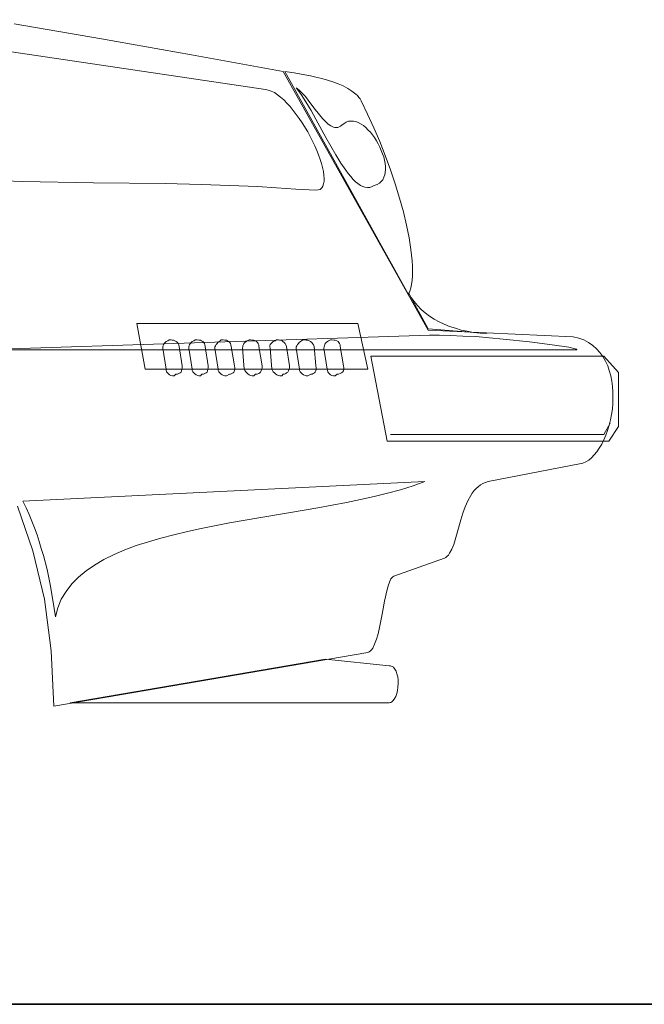
# Model space of a CAD drawing. Units: inches. Extents: x 12865 to 20282, y 853 to 14514.
# Drawn here: x 14839 to 14895, y 8572 to 8660 of the extents above; entities that cross this region are included whole.
import ezdxf

# ---------------------------------------------------------------- set-up
doc = ezdxf.new("R2010")
doc.units = ezdxf.units.IN
doc.header["$MEASUREMENT"] = 0
doc.layers.add('a_MUEBLE', color=3, linetype='Continuous', lineweight=5)
doc.layers.add('a_TEXTO', color=7, linetype='Continuous', lineweight=0)

# ---------------------------------------------------------------- blocks, each defined once
blk = doc.blocks.new('ca_auto051')
at = {"layer": 'a_MUEBLE', "lineweight": 0}
for points in [[(275.564, 87.654), (283.38, 86.328), (291.413, 84.895), (299.634, 83.408), (312.589, 60.257), (325.544, 59.662), (326.058, 59.554), (326.517, 59.391), (326.923, 59.175), (327.302, 58.905), (327.653, 58.607), (327.951, 58.283), (328.221, 57.904), (328.438, 57.498), (328.654, 57.093), (328.789, 56.66), (328.925, 56.173), (329.006, 55.713), (329.087, 55.226), (329.114, 54.74), (329.114, 54.226), (329.114, 53.712), (329.06, 53.225), (328.979, 52.738), (328.897, 52.251), (328.762, 51.765), (328.627, 51.305), (328.492, 50.872), (328.302, 50.466), (328.113, 50.088), (327.897, 49.709), (327.68, 49.385), (327.437, 49.114), (327.194, 48.844), (326.95, 48.654), (326.68, 48.492), (326.409, 48.384), (326.112, 48.33), (317.971, 46.734), (317.728, 46.653), (317.484, 46.545), (317.268, 46.437), (317.052, 46.274), (316.889, 46.112), (316.7, 45.923), (316.538, 45.706), (316.403, 45.49), (316.132, 45.003), (315.889, 44.462), (315.699, 43.894), (315.51, 43.299), (315.186, 42.137), (314.888, 41.109), (314.699, 40.676), (314.509, 40.324), (314.401, 40.162), (314.293, 40.054), (314.158, 39.946), (314.05, 39.892), (309.533, 38.269), (309.425, 38.215), (309.344, 38.134), (309.263, 38.026), (309.181, 37.89), (309.046, 37.512), (308.911, 37.079), (308.695, 36.051), (308.478, 34.861), (308.37, 34.266), (308.235, 33.671), (308.127, 33.13), (307.964, 32.644), (307.802, 32.184), (307.64, 31.832), (307.532, 31.697), (307.424, 31.589), (307.315, 31.508), (307.207, 31.454), (279.107, 26.64), (278.891, 31.589), (278.269, 36.214), (277.241, 40.541), (275.862, 44.544)], [(275.564, 87.654), (283.38, 86.328), (291.413, 84.895), (299.634, 83.408), (312.589, 60.257), (325.544, 59.662), (326.058, 59.554), (326.517, 59.391), (326.923, 59.175), (327.302, 58.905), (327.653, 58.607), (327.951, 58.283), (328.221, 57.904), (328.438, 57.498), (328.654, 57.093), (328.789, 56.66), (328.925, 56.173), (329.006, 55.713), (329.087, 55.226), (329.114, 54.74), (329.114, 54.226), (329.114, 53.712), (329.06, 53.225), (328.979, 52.738), (328.897, 52.251), (328.762, 51.765), (328.627, 51.305), (328.492, 50.872), (328.302, 50.466), (328.113, 50.088), (327.897, 49.709), (327.68, 49.385), (327.437, 49.114), (327.194, 48.844), (326.95, 48.654), (326.68, 48.492), (326.409, 48.384), (326.112, 48.33), (317.971, 46.734), (317.728, 46.653), (317.484, 46.545), (317.268, 46.437), (317.052, 46.274), (316.889, 46.112), (316.7, 45.923), (316.538, 45.706), (316.403, 45.49), (316.132, 45.003), (315.889, 44.462), (315.699, 43.894), (315.51, 43.299), (315.186, 42.137), (314.888, 41.109), (314.699, 40.676), (314.509, 40.324), (314.401, 40.162), (314.293, 40.054), (314.158, 39.946), (314.05, 39.892), (309.533, 38.269), (309.425, 38.215), (309.344, 38.134), (309.263, 38.026), (309.181, 37.89), (309.046, 37.512), (308.911, 37.079), (308.695, 36.051), (308.478, 34.861), (308.37, 34.266), (308.235, 33.671), (308.127, 33.13), (307.964, 32.644), (307.802, 32.184), (307.64, 31.832), (307.532, 31.697), (307.424, 31.589), (307.315, 31.508), (307.207, 31.454), (279.107, 26.64), (278.891, 31.589), (278.269, 36.214), (277.241, 40.541), (275.862, 44.544)], [(310.831, 63.448), (299.77, 83.408), (300.608, 83.272), (301.555, 83.11), (302.069, 83.002), (302.555, 82.894), (303.069, 82.759), (303.583, 82.623), (304.07, 82.461), (304.53, 82.299), (304.989, 82.109), (305.395, 81.893), (305.774, 81.65), (306.125, 81.379), (306.261, 81.244), (306.396, 81.082), (306.504, 80.946), (306.612, 80.784), (307.18, 79.594), (307.721, 78.377), (308.262, 77.133), (308.749, 75.889), (309.209, 74.618), (309.641, 73.347), (310.02, 72.076), (310.371, 70.859), (310.642, 69.669), (310.885, 68.533), (311.048, 67.478), (311.156, 66.477), (311.183, 65.99), (311.183, 65.558), (311.183, 65.125), (311.156, 64.746), (311.102, 64.368), (311.048, 64.043), (310.939, 63.746), (310.831, 63.448), (310.831, 63.448)], [(310.831, 63.448), (299.77, 83.408), (300.608, 83.272), (301.555, 83.11), (302.069, 83.002), (302.555, 82.894), (303.069, 82.759), (303.583, 82.623), (304.07, 82.461), (304.53, 82.299), (304.989, 82.109), (305.395, 81.893), (305.774, 81.65), (306.125, 81.379), (306.261, 81.244), (306.396, 81.082), (306.504, 80.946), (306.612, 80.784), (307.18, 79.594), (307.721, 78.377), (308.262, 77.133), (308.749, 75.889), (309.209, 74.618), (309.641, 73.347), (310.02, 72.076), (310.371, 70.859), (310.642, 69.669), (310.885, 68.533), (311.048, 67.478), (311.156, 66.477), (311.183, 65.99), (311.183, 65.558), (311.183, 65.125), (311.156, 64.746), (311.102, 64.368), (311.048, 64.043), (310.939, 63.746), (310.831, 63.448)], [(310.831, 63.61), (312.589, 60.392), (317.836, 59.959), (317.241, 60.013), (316.646, 60.068), (316.078, 60.176), (315.537, 60.284), (315.023, 60.446), (314.509, 60.608), (314.023, 60.798), (313.563, 61.014), (313.13, 61.258), (312.724, 61.528), (312.319, 61.825), (311.967, 62.123), (311.643, 62.475), (311.345, 62.826), (311.075, 63.205), (310.831, 63.61)], [(310.831, 63.61), (312.589, 60.392), (317.836, 59.959), (317.241, 60.013), (316.646, 60.068), (316.078, 60.176), (315.537, 60.284), (315.023, 60.446), (314.509, 60.608), (314.023, 60.798), (313.563, 61.014), (313.13, 61.258), (312.724, 61.528), (312.319, 61.825), (311.967, 62.123), (311.643, 62.475), (311.345, 62.826), (311.075, 63.205), (310.831, 63.61), (310.831, 63.61)], [(280.568, 26.937), (309.1, 26.937), (309.181, 26.964), (309.263, 26.991), (309.344, 27.045), (309.425, 27.126), (309.56, 27.289), (309.695, 27.505), (309.776, 27.775), (309.858, 28.046), (309.885, 28.343), (309.912, 28.668), (309.912, 28.965), (309.885, 29.263), (309.804, 29.533), (309.722, 29.777), (309.614, 29.966), (309.479, 30.128), (309.371, 30.21), (309.29, 30.237), (309.209, 30.264), (309.1, 30.264), (303.421, 30.859), (280.568, 26.937)]]:
    blk.add_lwpolyline(points, dxfattribs=at)
at = {"layer": 'a_MUEBLE', "color": 8, "lineweight": 0}
for points in [[(255.956, 88.032), (277.755, 84.787), (298.039, 81.785), (298.282, 81.731), (298.553, 81.65), (298.85, 81.514), (299.121, 81.325), (299.391, 81.109), (299.689, 80.865), (299.959, 80.568), (300.257, 80.27), (300.527, 79.919), (300.797, 79.567), (301.068, 79.189), (301.338, 78.81), (301.825, 77.999), (302.258, 77.16), (302.447, 76.754), (302.637, 76.349), (302.799, 75.943), (302.934, 75.537), (303.042, 75.159), (303.15, 74.807), (303.232, 74.456), (303.259, 74.131), (303.286, 73.834), (303.286, 73.59), (303.232, 73.347), (303.177, 73.157), (303.069, 72.995), (302.934, 72.86), (302.745, 72.806), (302.555, 72.779), (300.77, 72.887), (299.039, 72.995), (297.336, 73.103), (295.659, 73.184), (292.332, 73.293), (289.087, 73.374), (282.677, 73.455), (276.321, 73.563), (273.076, 73.671)], [(255.956, 88.032), (277.755, 84.787), (298.039, 81.785), (298.282, 81.731), (298.553, 81.65), (298.85, 81.514), (299.121, 81.325), (299.391, 81.109), (299.689, 80.865), (299.959, 80.568), (300.257, 80.27), (300.527, 79.919), (300.797, 79.567), (301.068, 79.189), (301.338, 78.81), (301.825, 77.999), (302.258, 77.16), (302.447, 76.754), (302.637, 76.349), (302.799, 75.943), (302.934, 75.537), (303.042, 75.159), (303.15, 74.807), (303.232, 74.456), (303.259, 74.131), (303.286, 73.834), (303.286, 73.59), (303.232, 73.347), (303.177, 73.157), (303.069, 72.995), (302.934, 72.86), (302.745, 72.806), (302.555, 72.779), (300.77, 72.887), (299.039, 72.995), (297.336, 73.103), (295.659, 73.184), (292.332, 73.293), (289.087, 73.374), (282.677, 73.455), (276.321, 73.563), (273.076, 73.671)], [(300.797, 81.947), (301.23, 81.352), (301.663, 80.676), (302.123, 79.919), (302.555, 79.134), (303.448, 77.512), (304.34, 75.943), (304.773, 75.213), (305.233, 74.564), (305.449, 74.266), (305.666, 73.996), (305.882, 73.752), (306.098, 73.536), (306.315, 73.374), (306.531, 73.212), (306.747, 73.103), (306.937, 73.049), (307.153, 73.022), (307.369, 73.022), (307.586, 73.103), (307.775, 73.212), (308.019, 73.293), (308.235, 73.401), (308.397, 73.563), (308.532, 73.725), (308.641, 73.942), (308.722, 74.158), (308.749, 74.374), (308.776, 74.645), (308.776, 74.915), (308.749, 75.186), (308.695, 75.483), (308.614, 75.781), (308.505, 76.051), (308.397, 76.349), (308.262, 76.646), (308.127, 76.944), (307.964, 77.214), (307.802, 77.485), (307.613, 77.728), (307.424, 77.971), (307.207, 78.188), (307.018, 78.404), (306.801, 78.566), (306.585, 78.702), (306.342, 78.837), (306.125, 78.918), (305.909, 78.972), (305.693, 78.972), (305.476, 78.945), (305.26, 78.864), (305.071, 78.756), (304.881, 78.594), (304.746, 78.512), (304.638, 78.458), (304.503, 78.404), (304.367, 78.404), (304.259, 78.404), (304.124, 78.431), (304.016, 78.485), (303.881, 78.539), (303.637, 78.702), (303.394, 78.945), (303.15, 79.189), (302.88, 79.513), (302.366, 80.162), (301.852, 80.838), (301.609, 81.163), (301.338, 81.46), (301.068, 81.731), (300.797, 81.947), (300.797, 81.947)], [(307.207, 56.768), (306.315, 60.852), (286.545, 60.852), (287.275, 56.768), (307.207, 56.768)], [(307.207, 56.768), (306.315, 60.852), (286.545, 60.852), (287.275, 56.768), (307.207, 56.768), (307.207, 56.768)], [(325.544, 58.499), (272.427, 58.499), (312.724, 59.824), (313.59, 59.824), (314.591, 59.797), (315.699, 59.743), (316.862, 59.689), (319.296, 59.473), (321.649, 59.229), (323.678, 58.959), (325.165, 58.742), (325.625, 58.634), (325.868, 58.58), (325.895, 58.553), (325.841, 58.526), (325.733, 58.526), (325.544, 58.499), (325.544, 58.499)], [(289.438, 59.391), (289.601, 59.391), (289.709, 59.364), (289.817, 59.364), (289.952, 59.31), (290.06, 59.256), (290.169, 59.175), (290.25, 59.067), (290.304, 58.959), (290.331, 58.796), (290.601, 57.066), (290.601, 56.903), (290.574, 56.768), (290.547, 56.633), (290.493, 56.525), (290.412, 56.443), (290.304, 56.389), (290.169, 56.335), (290.033, 56.335), (289.871, 56.173), (289.736, 56.2), (289.574, 56.227), (289.465, 56.281), (289.357, 56.362), (289.276, 56.443), (289.195, 56.552), (289.168, 56.66), (289.168, 56.768), (288.87, 58.661), (288.87, 58.769), (288.898, 58.878), (288.925, 58.986), (288.979, 59.067), (289.06, 59.175), (289.168, 59.256), (289.303, 59.31), (289.438, 59.391)], [(289.438, 59.391), (289.601, 59.391), (289.709, 59.364), (289.817, 59.364), (289.952, 59.31), (290.06, 59.256), (290.169, 59.175), (290.25, 59.067), (290.304, 58.959), (290.331, 58.796), (290.601, 57.066), (290.601, 56.903), (290.574, 56.768), (290.547, 56.633), (290.493, 56.525), (290.412, 56.443), (290.304, 56.389), (290.169, 56.335), (290.033, 56.335), (289.871, 56.173), (289.736, 56.2), (289.574, 56.227), (289.465, 56.281), (289.357, 56.362), (289.276, 56.443), (289.195, 56.552), (289.168, 56.66), (289.168, 56.768), (288.87, 58.661), (288.87, 58.769), (288.898, 58.878), (288.925, 58.986), (288.979, 59.067), (289.06, 59.175), (289.168, 59.256), (289.303, 59.31), (289.438, 59.391), (289.438, 59.391)], [(291.764, 59.391), (291.927, 59.391), (292.089, 59.364), (292.224, 59.364), (292.332, 59.31), (292.44, 59.256), (292.522, 59.175), (292.603, 59.067), (292.63, 58.959), (292.657, 58.796), (292.927, 57.066), (292.927, 56.903), (292.9, 56.768), (292.873, 56.633), (292.819, 56.525), (292.738, 56.443), (292.63, 56.389), (292.495, 56.335), (292.359, 56.335), (292.224, 56.173), (292.089, 56.2), (291.981, 56.227), (291.845, 56.281), (291.737, 56.362), (291.629, 56.443), (291.548, 56.552), (291.494, 56.66), (291.494, 56.768), (291.196, 58.661), (291.196, 58.769), (291.223, 58.878), (291.25, 58.986), (291.332, 59.067), (291.386, 59.175), (291.494, 59.256), (291.629, 59.31), (291.764, 59.391)], [(291.764, 59.391), (291.927, 59.391), (292.089, 59.364), (292.224, 59.364), (292.332, 59.31), (292.44, 59.256), (292.522, 59.175), (292.603, 59.067), (292.63, 58.959), (292.657, 58.796), (292.927, 57.066), (292.927, 56.903), (292.9, 56.768), (292.873, 56.633), (292.819, 56.525), (292.738, 56.443), (292.63, 56.389), (292.495, 56.335), (292.359, 56.335), (292.224, 56.173), (292.089, 56.2), (291.981, 56.227), (291.845, 56.281), (291.737, 56.362), (291.629, 56.443), (291.548, 56.552), (291.494, 56.66), (291.494, 56.768), (291.196, 58.661), (291.196, 58.769), (291.223, 58.878), (291.25, 58.986), (291.332, 59.067), (291.386, 59.175), (291.494, 59.256), (291.629, 59.31), (291.764, 59.391), (291.764, 59.391)], [(294.09, 59.391), (294.252, 59.391), (294.415, 59.364), (294.55, 59.364), (294.658, 59.31), (294.766, 59.256), (294.847, 59.175), (294.929, 59.067), (294.956, 58.959), (294.983, 58.796), (295.28, 57.066), (295.307, 56.903), (295.307, 56.768), (295.28, 56.633), (295.199, 56.525), (295.145, 56.443), (295.037, 56.389), (294.929, 56.335), (294.82, 56.335), (294.55, 56.173), (294.415, 56.2), (294.307, 56.227), (294.171, 56.281), (294.063, 56.362), (293.955, 56.443), (293.874, 56.552), (293.82, 56.66), (293.82, 56.768), (293.522, 58.661), (293.522, 58.769), (293.576, 58.878), (293.63, 58.986), (293.712, 59.067), (293.793, 59.175), (293.901, 59.256), (293.982, 59.31), (294.09, 59.391)], [(294.09, 59.391), (294.252, 59.391), (294.415, 59.364), (294.55, 59.364), (294.658, 59.31), (294.766, 59.256), (294.847, 59.175), (294.929, 59.067), (294.956, 58.959), (294.983, 58.796), (295.28, 57.066), (295.307, 56.903), (295.307, 56.768), (295.28, 56.633), (295.199, 56.525), (295.145, 56.443), (295.037, 56.389), (294.929, 56.335), (294.82, 56.335), (294.55, 56.173), (294.415, 56.2), (294.307, 56.227), (294.171, 56.281), (294.063, 56.362), (293.955, 56.443), (293.874, 56.552), (293.82, 56.66), (293.82, 56.768), (293.522, 58.661), (293.522, 58.769), (293.576, 58.878), (293.63, 58.986), (293.712, 59.067), (293.793, 59.175), (293.901, 59.256), (293.982, 59.31), (294.09, 59.391), (294.09, 59.391)], [(296.578, 59.391), (296.714, 59.391), (296.876, 59.364), (297.011, 59.364), (297.146, 59.31), (297.255, 59.256), (297.336, 59.175), (297.39, 59.067), (297.444, 58.959), (297.444, 58.796), (297.741, 57.066), (297.741, 56.903), (297.714, 56.768), (297.66, 56.633), (297.606, 56.525), (297.525, 56.443), (297.444, 56.389), (297.309, 56.335), (297.146, 56.335), (297.011, 56.173), (296.849, 56.2), (296.714, 56.227), (296.578, 56.281), (296.47, 56.362), (296.362, 56.443), (296.281, 56.552), (296.2, 56.66), (296.146, 56.768), (295.983, 58.661), (296.01, 58.769), (296.01, 58.878), (296.065, 58.986), (296.119, 59.067), (296.2, 59.175), (296.308, 59.256), (296.416, 59.31), (296.578, 59.391)], [(296.578, 59.391), (296.714, 59.391), (296.876, 59.364), (297.011, 59.364), (297.146, 59.31), (297.255, 59.256), (297.336, 59.175), (297.39, 59.067), (297.444, 58.959), (297.444, 58.796), (297.741, 57.066), (297.741, 56.903), (297.714, 56.768), (297.66, 56.633), (297.606, 56.525), (297.525, 56.443), (297.444, 56.389), (297.309, 56.335), (297.146, 56.335), (297.011, 56.173), (296.849, 56.2), (296.714, 56.227), (296.578, 56.281), (296.47, 56.362), (296.362, 56.443), (296.281, 56.552), (296.2, 56.66), (296.146, 56.768), (295.983, 58.661), (296.01, 58.769), (296.01, 58.878), (296.065, 58.986), (296.119, 59.067), (296.2, 59.175), (296.308, 59.256), (296.416, 59.31), (296.578, 59.391), (296.578, 59.391)], [(299.039, 59.391), (299.202, 59.391), (299.31, 59.364), (299.418, 59.364), (299.526, 59.31), (299.607, 59.256), (299.716, 59.175), (299.797, 59.067), (299.851, 58.959), (299.932, 58.796), (300.202, 57.066), (300.202, 56.903), (300.175, 56.768), (300.094, 56.633), (300.04, 56.525), (299.932, 56.443), (299.851, 56.389), (299.743, 56.335), (299.634, 56.335), (299.499, 56.173), (299.337, 56.2), (299.175, 56.227), (299.067, 56.281), (298.931, 56.362), (298.85, 56.443), (298.742, 56.552), (298.661, 56.66), (298.607, 56.768), (298.472, 58.661), (298.445, 58.769), (298.445, 58.878), (298.472, 58.986), (298.553, 59.067), (298.634, 59.175), (298.742, 59.256), (298.904, 59.31), (299.039, 59.391)], [(299.039, 59.391), (299.202, 59.391), (299.31, 59.364), (299.418, 59.364), (299.526, 59.31), (299.607, 59.256), (299.716, 59.175), (299.797, 59.067), (299.851, 58.959), (299.932, 58.796), (300.202, 57.066), (300.202, 56.903), (300.175, 56.768), (300.094, 56.633), (300.04, 56.525), (299.932, 56.443), (299.851, 56.389), (299.743, 56.335), (299.634, 56.335), (299.499, 56.173), (299.337, 56.2), (299.175, 56.227), (299.067, 56.281), (298.931, 56.362), (298.85, 56.443), (298.742, 56.552), (298.661, 56.66), (298.607, 56.768), (298.472, 58.661), (298.445, 58.769), (298.445, 58.878), (298.472, 58.986), (298.553, 59.067), (298.634, 59.175), (298.742, 59.256), (298.904, 59.31), (299.039, 59.391), (299.039, 59.391)], [(301.392, 59.391), (301.528, 59.391), (301.69, 59.364), (301.825, 59.364), (301.96, 59.31), (302.069, 59.256), (302.177, 59.175), (302.258, 59.067), (302.339, 58.959), (302.393, 58.796), (302.555, 57.066), (302.582, 56.903), (302.582, 56.768), (302.555, 56.633), (302.501, 56.525), (302.42, 56.443), (302.312, 56.389), (302.204, 56.335), (302.096, 56.335), (301.825, 56.173), (301.69, 56.2), (301.582, 56.227), (301.447, 56.281), (301.338, 56.362), (301.23, 56.443), (301.149, 56.552), (301.095, 56.66), (301.095, 56.768), (300.797, 58.661), (300.797, 58.769), (300.852, 58.878), (300.906, 58.986), (300.987, 59.067), (301.068, 59.175), (301.176, 59.256), (301.257, 59.31), (301.392, 59.391)], [(301.392, 59.391), (301.528, 59.391), (301.69, 59.364), (301.825, 59.364), (301.96, 59.31), (302.069, 59.256), (302.177, 59.175), (302.258, 59.067), (302.339, 58.959), (302.393, 58.796), (302.555, 57.066), (302.582, 56.903), (302.582, 56.768), (302.555, 56.633), (302.501, 56.525), (302.42, 56.443), (302.312, 56.389), (302.204, 56.335), (302.096, 56.335), (301.825, 56.173), (301.69, 56.2), (301.582, 56.227), (301.447, 56.281), (301.338, 56.362), (301.23, 56.443), (301.149, 56.552), (301.095, 56.66), (301.095, 56.768), (300.797, 58.661), (300.797, 58.769), (300.852, 58.878), (300.906, 58.986), (300.987, 59.067), (301.068, 59.175), (301.176, 59.256), (301.257, 59.31), (301.392, 59.391), (301.392, 59.391)], [(303.854, 59.391), (303.989, 59.391), (304.151, 59.364), (304.286, 59.364), (304.422, 59.31), (304.53, 59.256), (304.611, 59.175), (304.665, 59.067), (304.719, 58.959), (304.719, 58.796), (305.017, 57.066), (305.044, 56.903), (305.044, 56.768), (305.017, 56.633), (304.935, 56.525), (304.854, 56.443), (304.719, 56.389), (304.584, 56.335), (304.449, 56.335), (304.286, 56.173), (304.124, 56.2), (303.989, 56.227), (303.854, 56.281), (303.772, 56.362), (303.664, 56.443), (303.61, 56.552), (303.583, 56.66), (303.556, 56.768), (303.259, 58.661), (303.286, 58.769), (303.313, 58.878), (303.34, 58.986), (303.394, 59.067), (303.475, 59.175), (303.583, 59.256), (303.691, 59.31), (303.854, 59.391)], [(303.854, 59.391), (303.989, 59.391), (304.151, 59.364), (304.286, 59.364), (304.422, 59.31), (304.53, 59.256), (304.611, 59.175), (304.665, 59.067), (304.719, 58.959), (304.719, 58.796), (305.017, 57.066), (305.044, 56.903), (305.044, 56.768), (305.017, 56.633), (304.935, 56.525), (304.854, 56.443), (304.719, 56.389), (304.584, 56.335), (304.449, 56.335), (304.286, 56.173), (304.124, 56.2), (303.989, 56.227), (303.854, 56.281), (303.772, 56.362), (303.664, 56.443), (303.61, 56.552), (303.583, 56.66), (303.556, 56.768), (303.259, 58.661), (303.286, 58.769), (303.313, 58.878), (303.34, 58.986), (303.394, 59.067), (303.475, 59.175), (303.583, 59.256), (303.691, 59.31), (303.854, 59.391), (303.854, 59.391)], [(307.478, 57.931), (328.302, 57.931), (329.601, 56.471), (329.601, 51.656), (328.735, 50.358), (308.938, 50.358), (307.478, 57.931)], [(307.478, 57.931), (328.302, 57.931), (329.601, 56.471), (329.601, 51.656), (328.735, 50.358), (308.938, 50.358), (307.478, 57.931), (307.478, 57.931)], [(309.236, 50.953), (328.302, 50.953), (328.87, 51.954)], [(276.349, 44.976), (312.292, 46.734), (311.237, 46.356), (310.128, 46.004), (308.965, 45.706), (307.775, 45.409), (306.531, 45.139), (305.287, 44.868), (304.016, 44.625), (302.718, 44.381), (300.094, 43.922), (297.444, 43.489), (294.82, 43.029), (292.278, 42.542), (291.061, 42.272), (289.844, 41.974), (288.681, 41.677), (287.572, 41.352), (286.49, 41.001), (285.463, 40.622), (284.516, 40.216), (283.597, 39.757), (282.758, 39.27), (282.001, 38.756), (281.325, 38.188), (280.73, 37.593), (280.216, 36.917), (279.783, 36.214), (279.486, 35.456), (279.269, 34.645), (279.026, 36.132), (278.783, 37.539), (278.512, 38.864), (278.188, 40.135), (277.998, 40.757), (277.809, 41.379), (277.62, 41.974), (277.403, 42.596), (277.16, 43.191), (276.916, 43.786), (276.646, 44.381), (276.349, 44.976)], [(276.349, 44.976), (312.292, 46.734), (311.237, 46.356), (310.128, 46.004), (308.965, 45.706), (307.775, 45.409), (306.531, 45.139), (305.287, 44.868), (304.016, 44.625), (302.718, 44.381), (300.094, 43.922), (297.444, 43.489), (294.82, 43.029), (292.278, 42.542), (291.061, 42.272), (289.844, 41.974), (288.681, 41.677), (287.572, 41.352), (286.49, 41.001), (285.463, 40.622), (284.516, 40.216), (283.597, 39.757), (282.758, 39.27), (282.001, 38.756), (281.325, 38.188), (280.73, 37.593), (280.216, 36.917), (279.783, 36.214), (279.486, 35.456), (279.269, 34.645), (279.026, 36.132), (278.783, 37.539), (278.512, 38.864), (278.188, 40.135), (277.998, 40.757), (277.809, 41.379), (277.62, 41.974), (277.403, 42.596), (277.16, 43.191), (276.916, 43.786), (276.646, 44.381), (276.349, 44.976), (276.349, 44.976)], [(280.568, 26.937), (309.1, 26.937), (309.181, 26.964), (309.263, 26.991), (309.344, 27.045), (309.425, 27.126), (309.56, 27.289), (309.695, 27.505), (309.776, 27.775), (309.858, 28.046), (309.885, 28.343), (309.912, 28.668), (309.912, 28.965), (309.885, 29.263), (309.804, 29.533), (309.722, 29.777), (309.614, 29.966), (309.479, 30.128), (309.371, 30.21), (309.29, 30.237), (309.209, 30.264), (309.1, 30.264), (303.421, 30.859), (280.568, 26.937), (280.568, 26.937)]]:
    blk.add_lwpolyline(points, dxfattribs=at)

msp = doc.modelspace()

# ---------------------------------------------------------------- linework, layer by layer
at = {"layer": 'a_TEXTO', "color": 253, "lineweight": 35}
msp.add_line((13231.902, 8572.134), (19964.873, 8572.134), dxfattribs=at)

# ---------------------------------------------------------------- block references
at = {"layer": 'a_MUEBLE'}
msp.add_blockref('ca_auto051', (14562.925, 8572.144), dxfattribs=at)

doc.saveas('drawing.dxf')
